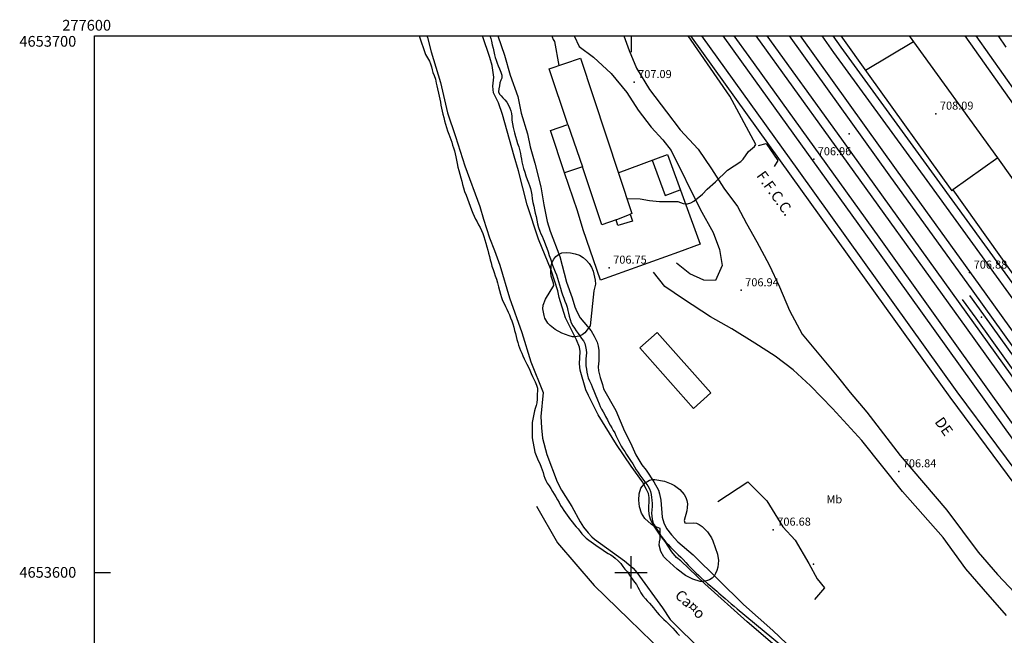
# Model space of a CAD drawing. Extents: x 277586 to 278313, y 4653197 to 4653703.
# Drawn here: x 277586 to 277770, y 4653588 to 4653703 of the extents above; entities that cross this region are included whole.
import ezdxf

# ---------------------------------------------------------------- set-up
doc = ezdxf.new("R2010")
doc.units = 0
doc.header["$MEASUREMENT"] = 0
for name, color, linetype in [('020200', 10, 'CONTINUOUS'), ('020400', 6, 'CONTINUOUS'), ('021220', 1, 'CONTINUOUS'), ('028112', 7, 'CONTINUOUS'), ('030102', 5, 'CONTINUOUS'), ('060402', 2, 'CONTINUOUS'), ('061204', 7, 'CONTINUOUS'), ('067121', 1, 'CONTINUOUS'), ('140302', 1, 'CONTINUOUS'), ('160101', 1, 'CONTINUOUS'), ('160301', 1, 'CONTINUOUS'), ('160302', 1, 'CONTINUOUS'), ('160304', 7, 'CONTINUOUS'), ('167202', 3, 'CONTINUOUS'), ('168114', 7, 'CONTINUOUS'), ('168116', 7, 'CONTINUOUS'), ('189603', 7, 'CONTINUOUS'), ('189704', 7, 'CONTINUOUS'), ('189894', 7, 'CONTINUOUS'), ('HOJAS', 7, 'CONTINUOUS')]:
    doc.layers.add(name, color=color, linetype=linetype)

msp = doc.modelspace()

# ---------------------------------------------------------------- linework, layer by layer
at = {"layer": '020200'}
for points, elevation in [([(277675.19, 4653700), (277676.44, 4653696.44), (277677.49, 4653692.67), (277678.93, 4653688.72), (277679.53, 4653685.58), (277680.69, 4653681.73), (277681.22, 4653679.34), (277682.09, 4653676.31), (277683.2, 4653671.87), (277683.74, 4653668.54), (277684.38, 4653665.43), (277684.95, 4653663.64), (277686.74, 4653658.88), (277687.97, 4653654.08), (277689, 4653651.21), (277689.51, 4653649.53), (277689.87, 4653648.66), (277690.54, 4653647.48), (277692.54, 4653645.06), (277693.15, 4653644.06), (277693.68, 4653642.93), (277693.89, 4653642.17), (277694.01, 4653641.34), (277693.99, 4653639.42), (277693.89, 4653638.34), (277693.94, 4653637.57), (277694.23, 4653636.3), (277694.68, 4653635.03), (277694.87, 4653634.22), (277697.17, 4653630.2), (277698.78, 4653626.3), (277699.89, 4653624.12), (277700.9, 4653621.89), (277702.01, 4653620.03), (277702.82, 4653619.07), (277704.25, 4653616.86), (277705.1, 4653615.32), (277705.33, 4653614.67), (277705.58, 4653613.48), (277705.82, 4653610.29), (277706.14, 4653609.23), (277706.63, 4653608.21), (277707.52, 4653607.01), (277708.7, 4653605.68), (277711.56, 4653603.3), (277720.97, 4653594.04), (277726.45, 4653589.15), (277730.3, 4653585.52)], 706), ([(277685.23, 4653700), (277685.3, 4653699.81), (277685.47, 4653699.36), (277685.58, 4653699.16), (277685.71, 4653699), (277686.52, 4653694.5)], 707), ([(277699.19, 4653669.72), (277701.7, 4653669.65), (277703.47, 4653669.34), (277705.29, 4653669.15), (277708.71, 4653669.16), (277709.69, 4653668.78), (277710.26, 4653668.68), (277710.55, 4653668.69), (277711.12, 4653668.87), (277711.68, 4653669.18), (277713.29, 4653670.49), (277714.16, 4653671.43), (277715.75, 4653672.78), (277717.99, 4653675.01), (277720.44, 4653676.58), (277720.89, 4653677.02), (277721.88, 4653678.49), (277723.04, 4653679.4), (277723.28, 4653679.77), (277718.43, 4653688.79), (277710.66, 4653700)], 707), ([(277768.42, 4653700), (277769.86, 4653697.92)], 708), ([(277743.68, 4653693.6), (277752.65, 4653698.96)], 708)]:
    msp.add_lwpolyline(points, dxfattribs=dict(at, elevation=elevation))
at = {"layer": '020400', "elevation": 705}
for points in [[(277661.95, 4653700), (277662.05, 4653699.72), (277662.72, 4653697.02), (277664.47, 4653691.35), (277665.82, 4653685.65), (277667.31, 4653681.24), (277669.04, 4653675.77), (277671.8, 4653668.18), (277672.47, 4653665.87), (277673.65, 4653662.34), (277674.57, 4653660.02), (277675.53, 4653657.29), (277677.35, 4653651.19), (277679.66, 4653644.73), (277681.3, 4653639.25), (277683.62, 4653633.54), (277683.19, 4653629.07), (277683.29, 4653626.96), (277683.49, 4653625.03), (277684.29, 4653621.97), (277686.21, 4653616.9), (277687.01, 4653615.31), (277688.95, 4653612.3), (277690.53, 4653609.4), (277691.14, 4653608.45), (277691.99, 4653607.35), (277692.67, 4653606.61), (277693.19, 4653606.18), (277698.77, 4653602.18), (277700.4, 4653600.81), (277701.08, 4653600), (277705.85, 4653593.38), (277707.31, 4653591.21), (277719.39, 4653579.25)], [(277730.27, 4653583.41), (277721.62, 4653590.76), (277713.75, 4653597.89), (277709.29, 4653602.15), (277708.48, 4653602.78), (277707.6, 4653603.86), (277706.38, 4653605.74), (277705.43, 4653606.94), (277704.31, 4653608.59), (277703.68, 4653609.75), (277703.44, 4653610.51), (277703.31, 4653611.5), (277703.4, 4653613.97), (277703.23, 4653614.7), (277702.9, 4653615.48), (277702.11, 4653616.86), (277700.04, 4653619.78), (277697.31, 4653623.87), (277693.89, 4653629.4), (277692.05, 4653632.96), (277691.59, 4653634.03), (277690.49, 4653637.67), (277690.4, 4653638.88), (277690.51, 4653641.17), (277690.38, 4653642.01), (277689.84, 4653643.35), (277687.81, 4653647.47), (277686.59, 4653651.25), (277686.35, 4653652.47), (277685.14, 4653656.35), (277682.73, 4653662.12), (277680.62, 4653668.54), (277679.05, 4653674.83), (277678.19, 4653677.61), (277676.05, 4653685.39), (277675.27, 4653687.52), (277674.38, 4653689.38), (277674.26, 4653690.66), (277674.44, 4653692.29), (277674.13, 4653694.49), (277673.69, 4653695.98), (277672.31, 4653700)]]:
    msp.add_lwpolyline(points, dxfattribs=at)
at = {"layer": '021220'}
for points in [[(277739.08, 4653700, 707.67), (277744.2, 4653692.9, 708.22), (277759.78, 4653671.16, 708.2), (277759.97, 4653671.34, 708.22)], [(277768.37, 4653677.31, 708.22), (277751.9, 4653700, 708.17)]]:
    msp.add_polyline3d(points, dxfattribs=at)
at = {"layer": '028112'}
for p in [(277700.58, 4653691.4, 707.09), (277756.82, 4653685.51, 708.09), (277734.05, 4653677.01, 706.96), (277695.93, 4653656.8, 706.75), (277763.11, 4653655.88, 706.88), (277720.53, 4653652.58, 706.94), (277749.9, 4653618.83, 706.84), (277726.51, 4653607.96, 706.68)]:
    msp.add_point(p, dxfattribs=at)
at = {"layer": '030102'}
for points in [[(277660.53, 4653700, 705.59), (277661.67, 4653696.53, 705.85), (277662.42, 4653695.31, 705.85), (277662.61, 4653694.78, 705.85), (277662.78, 4653694.23, 705.85), (277662.92, 4653693.7, 705.84), (277663.07, 4653693.18, 705.83), (277663.29, 4653692.62, 705.83), (277663.53, 4653691.96, 705.83), (277663.7, 4653691.23, 705.83), (277663.81, 4653690.71, 705.83), (277663.91, 4653690.16, 705.83), (277664.09, 4653689.33, 705.84), (277664.23, 4653688.77, 705.84), (277664.37, 4653688.2, 705.83), (277664.49, 4653687.63, 705.83), (277664.57, 4653687.08, 705.83), (277664.66, 4653686.54, 705.83), (277664.77, 4653686.01, 705.83), (277664.92, 4653685.45, 705.83), (277665.08, 4653684.83, 705.83), (277665.23, 4653684.19, 705.83), (277665.4, 4653683.55, 705.83), (277665.61, 4653682.92, 705.83), (277665.82, 4653682.3, 705.83), (277666.02, 4653681.71, 705.83), (277666.22, 4653681.18, 705.83), (277666.4, 4653680.68, 705.83), (277666.57, 4653680.18, 705.83), (277666.73, 4653679.67, 705.83), (277666.9, 4653679.14, 705.83), (277667.08, 4653678.6, 705.83), (277667.23, 4653678.04, 705.83), (277667.36, 4653677.47, 705.83), (277667.46, 4653676.86, 705.83), (277667.57, 4653676.21, 705.83), (277667.71, 4653675.56, 705.83), (277667.89, 4653674.89, 705.83), (277668.08, 4653674.22, 705.83), (277668.29, 4653673.56, 705.83), (277668.44, 4653672.92, 705.83), (277668.57, 4653672.29, 705.83), (277668.75, 4653671.66, 705.83), (277668.98, 4653671.01, 705.83), (277669.24, 4653670.34, 705.83), (277669.51, 4653669.63, 705.83), (277669.78, 4653668.93, 705.83), (277670.04, 4653668.26, 705.83), (277670.29, 4653667.61, 705.83), (277670.52, 4653666.99, 705.83), (277670.77, 4653666.41, 705.83), (277671.03, 4653665.85, 705.83), (277671.29, 4653665.32, 705.83), (277671.57, 4653664.81, 705.83), (277671.85, 4653664.31, 705.83), (277672.1, 4653663.76, 705.83), (277672.35, 4653663.19, 705.83), (277672.55, 4653662.59, 705.83), (277672.73, 4653661.99, 705.83), (277672.91, 4653661.35, 705.83), (277673.11, 4653660.72, 705.83), (277673.29, 4653660.09, 705.83), (277673.45, 4653659.48, 705.83), (277673.6, 4653658.87, 705.83), (277673.74, 4653658.28, 705.83), (277673.9, 4653657.68, 705.83), (277674.08, 4653657.09, 705.83), (277674.28, 4653656.49, 705.83), (277674.48, 4653655.89, 705.83), (277674.7, 4653655.28, 705.83), (277674.93, 4653654.64, 705.83), (277675.14, 4653653.96, 705.82), (277675.32, 4653653.26, 705.82), (277675.5, 4653652.56, 705.82), (277675.67, 4653651.89, 705.82), (277675.85, 4653651.26, 705.81), (277676.07, 4653650.69, 705.79), (277676.33, 4653650.13, 705.77), (277676.6, 4653649.57, 705.75), (277676.87, 4653649.06, 705.75), (277677.11, 4653648.54, 705.75), (277677.34, 4653648.01, 705.75), (277677.56, 4653647.47, 705.75), (277677.78, 4653646.9, 705.75), (277677.97, 4653646.31, 705.75), (277678.14, 4653645.71, 705.75), (277678.3, 4653645.12, 705.75), (277678.47, 4653644.54, 705.73), (277678.61, 4653643.96, 705.72), (277678.74, 4653643.4, 705.71), (277678.88, 4653642.87, 705.71), (277679.04, 4653642.36, 705.71), (277679.22, 4653641.88, 705.71), (277679.41, 4653641.39, 705.71), (277679.62, 4653640.87, 705.71), (277679.83, 4653640.35, 705.71), (277680.06, 4653639.84, 705.71), (277680.31, 4653639.34, 705.71), (277680.6, 4653638.82, 705.71), (277680.9, 4653638.27, 705.71), (277681.15, 4653637.68, 705.71), (277681.38, 4653637.09, 705.7), (277681.64, 4653636.53, 705.69), (277681.89, 4653636, 705.69), (277682.11, 4653635.52, 705.67), (277682.39, 4653634.89, 705.67), (277682.57, 4653634.34, 705.66), (277682.56, 4653633.79, 705.66), (277682.5, 4653633.28, 705.65), (277682.48, 4653632.78, 705.64), (277682.5, 4653632.27, 705.63), (277682.43, 4653631.62, 705.63), (277682.3, 4653631.1, 705.62), (277682.16, 4653630.57, 705.62), (277682.02, 4653630.09, 705.61), (277681.8, 4653629.21, 705.61), (277681.68, 4653628.56, 705.61), (277681.59, 4653627.95, 705.61), (277681.55, 4653627.34, 705.61), (277681.55, 4653626.64, 705.61), (277681.55, 4653626.13, 705.61), (277681.55, 4653625.63, 705.61), (277681.57, 4653625.08, 705.6), (277682.06, 4653622.38, 705.83), (277682.7, 4653620.87, 705.81), (277682.98, 4653620.28, 705.76), (277683.26, 4653619.61, 705.71), (277683.43, 4653619.11, 705.7), (277683.6, 4653618.59, 705.7), (277683.76, 4653618.07, 705.7), (277683.92, 4653617.58, 705.7), (277684.13, 4653617.11, 705.7), (277684.38, 4653616.65, 705.7), (277684.71, 4653616.15, 705.7), (277685.05, 4653615.63, 705.7), (277685.38, 4653615.1, 705.7), (277685.69, 4653614.59, 705.7), (277685.99, 4653614.07, 705.7), (277686.29, 4653613.55, 705.67), (277686.58, 4653613.01, 705.61), (277686.87, 4653612.49, 705.55), (277687.17, 4653612.01, 705.52), (277687.48, 4653611.55, 705.51), (277687.78, 4653611.12, 705.48), (277688.08, 4653610.69, 705.44), (277688.39, 4653610.25, 705.4), (277688.72, 4653609.81, 705.37), (277689.06, 4653609.38, 705.35), (277689.4, 4653608.95, 705.35), (277689.75, 4653608.52, 705.35), (277690.12, 4653608.1, 705.35), (277690.49, 4653607.65, 705.36), (277690.85, 4653607.2, 705.36), (277691.24, 4653606.76, 705.35), (277691.66, 4653606.36, 705.35), (277692.11, 4653606.02, 705.35), (277692.57, 4653605.71, 705.36), (277693, 4653605.4, 705.36), (277693.44, 4653605.07, 705.36), (277693.88, 4653604.75, 705.36), (277694.34, 4653604.44, 705.36), (277694.8, 4653604.14, 705.36), (277695.27, 4653603.84, 705.36), (277695.75, 4653603.53, 705.36), (277696.22, 4653603.24, 705.36), (277696.65, 4653602.95, 705.36), (277697.07, 4653602.65, 705.36), (277697.63, 4653602.16, 705.36), (277698.09, 4653601.64, 705.37), (277698.47, 4653601.12, 705.39), (277698.87, 4653600.61, 705.4), (277699.31, 4653600.09, 705.41), (277699.72, 4653599.48, 705.42), (277700, 4653599.05, 705.43), (277700.33, 4653598.62, 705.44), (277700.67, 4653598.18, 705.44), (277700.99, 4653597.72, 705.44), (277701.26, 4653597.26, 705.44), (277701.49, 4653596.81, 705.44), (277701.84, 4653596.2, 705.44), (277702.22, 4653595.65, 705.44), (277702.67, 4653595.09, 705.44), (277703.03, 4653594.68, 705.44), (277703.41, 4653594.26, 705.44), (277703.8, 4653593.81, 705.44), (277704.18, 4653593.36, 705.44), (277704.53, 4653592.92, 705.44), (277704.87, 4653592.49, 705.44), (277705.25, 4653592.07, 705.44), (277705.66, 4653591.66, 705.44), (277706.12, 4653591.24, 705.44), (277706.57, 4653590.83, 705.44), (277706.99, 4653590.41, 705.44), (277707.4, 4653590, 705.44), (277707.8, 4653589.57, 705.44), (277708.2, 4653589.12, 705.44), (277708.61, 4653588.67, 705.44), (277709.04, 4653588.22, 705.44)], [(277673.68, 4653700, 705.31), (277673.85, 4653699.54, 705.31), (277674, 4653699.05, 705.31), (277674.14, 4653698.35, 705.31), (277674.28, 4653697.72, 705.31), (277674.41, 4653697.1, 705.31), (277674.55, 4653696.5, 705.31), (277674.69, 4653695.97, 705.31), (277674.86, 4653695.47, 705.31), (277675.03, 4653694.96, 705.31), (277675.22, 4653694.46, 705.31), (277675.48, 4653693.85, 705.31), (277675.72, 4653693.28, 705.31), (277675.91, 4653692.69, 705.31), (277675.94, 4653692.12, 705.31), (277675.76, 4653691.77, 705.3), (277675.54, 4653691.25, 705.28), (277675.47, 4653690.72, 705.28), (277675.36, 4653690.12, 705.28), (277675.32, 4653689.58, 705.28), (277675.47, 4653689.14, 705.28), (277675.77, 4653688.83, 705.28), (277676.11, 4653688.46, 705.28), (277676.49, 4653688.07, 705.28), (277676.83, 4653687.63, 705.28), (277677.13, 4653687.12, 705.28), (277677.44, 4653686.55, 705.28), (277677.62, 4653686.06, 705.28), (277677.73, 4653685.56, 705.28), (277677.77, 4653684.98, 705.28), (277677.79, 4653684.3, 705.28), (277677.88, 4653683.62, 705.28), (277678.06, 4653682.94, 705.28), (277678.18, 4653682.45, 705.28), (277678.3, 4653681.95, 705.28), (277678.48, 4653681.25, 705.28), (277678.66, 4653680.61, 705.28), (277678.84, 4653679.96, 705.28), (277679.06, 4653679.31, 705.28), (277679.26, 4653678.6, 705.28), (277679.38, 4653678.11, 705.28), (277679.47, 4653677.59, 705.28), (277679.56, 4653677.05, 705.28), (277679.66, 4653676.52, 705.28), (277679.78, 4653676.02, 705.28), (277679.98, 4653675.31, 705.28), (277680.19, 4653674.61, 705.28), (277680.42, 4653673.91, 705.28), (277680.64, 4653673.24, 705.28), (277680.86, 4653672.65, 705.28), (277681.06, 4653672.1, 705.28), (277681.23, 4653671.59, 705.28), (277681.38, 4653671.01, 705.28), (277681.5, 4653670.38, 705.28), (277681.59, 4653669.66, 705.28), (277681.72, 4653668.94, 705.28), (277681.86, 4653668.26, 705.28), (277682, 4653667.61, 705.28), (277682.15, 4653666.99, 705.28), (277682.29, 4653666.34, 705.28), (277682.42, 4653665.68, 705.28), (277682.56, 4653664.99, 705.28), (277682.73, 4653664.3, 705.28), (277682.99, 4653663.59, 705.28), (277683.21, 4653663.13, 705.28), (277683.43, 4653662.67, 705.28), (277683.63, 4653662.2, 705.28), (277683.81, 4653661.72, 705.28), (277684.07, 4653661.06, 705.28), (277684.31, 4653660.42, 705.28), (277684.54, 4653659.74, 705.29), (277684.75, 4653659.05, 705.29), (277684.96, 4653658.45, 705.29), (277685.16, 4653657.88, 705.29), (277685.38, 4653657.29, 705.29), (277685.63, 4653656.68, 705.29), (277685.88, 4653656.05, 705.28), (277686.11, 4653655.44, 705.28), (277686.28, 4653654.85, 705.28), (277686.45, 4653654.24, 705.28), (277686.65, 4653653.62, 705.28), (277686.86, 4653652.97, 705.28), (277687.05, 4653652.31, 705.28), (277687.23, 4653651.71, 705.28), (277687.45, 4653651.13, 705.28), (277687.69, 4653650.57, 705.28), (277687.9, 4653649.99, 705.28), (277688.07, 4653649.42, 705.28), (277688.21, 4653648.85, 705.28), (277688.32, 4653648.3, 705.28), (277688.46, 4653647.75, 705.28), (277688.65, 4653647.14, 705.28), (277688.87, 4653646.52, 705.28), (277689.15, 4653645.97, 705.28), (277689.45, 4653645.5, 705.28), (277689.78, 4653645.02, 705.28), (277690.14, 4653644.53, 705.28), (277690.47, 4653644.07, 705.28), (277690.78, 4653643.62, 705.28), (277691.14, 4653643.14, 705.28), (277691.36, 4653642.64, 705.28), (277691.5, 4653642.1, 705.28), (277691.63, 4653641.48, 705.28), (277691.67, 4653640.94, 705.28), (277691.64, 4653640.37, 705.28), (277691.6, 4653639.79, 705.28), (277691.57, 4653639.15, 705.28), (277691.6, 4653638.5, 705.28), (277691.69, 4653637.9, 705.28), (277691.79, 4653637.31, 705.28), (277691.91, 4653636.77, 705.28), (277692.04, 4653636.27, 705.28), (277692.27, 4653635.71, 705.28), (277692.55, 4653635.11, 705.28), (277692.78, 4653634.62, 705.28), (277693.74, 4653632.18, 705.24), (277694.05, 4653631.41, 705.24), (277694.26, 4653630.93, 705.24), (277694.49, 4653630.45, 705.24), (277694.78, 4653629.91, 705.24), (277695.03, 4653629.47, 705.24), (277695.27, 4653629.03, 705.24), (277695.59, 4653628.46, 705.24), (277695.89, 4653627.87, 705.24), (277696.13, 4653627.42, 705.24), (277696.4, 4653626.96, 705.24), (277696.69, 4653626.48, 705.24), (277696.95, 4653626, 705.24), (277697.19, 4653625.52, 705.24), (277697.43, 4653625.03, 705.24), (277697.65, 4653624.53, 705.24), (277697.91, 4653624.02, 705.24), (277698.19, 4653623.53, 705.24), (277698.5, 4653623.03, 705.24), (277698.83, 4653622.53, 705.24), (277699.16, 4653622, 705.24), (277699.54, 4653621.44, 705.24), (277699.92, 4653620.86, 705.24), (277700.31, 4653620.25, 705.24), (277700.64, 4653619.67, 705.24), (277700.98, 4653619.13, 705.24), (277701.32, 4653618.61, 705.24), (277701.67, 4653618.11, 705.24), (277702, 4653617.62, 705.24), (277702.36, 4653617.1, 705.24), (277702.74, 4653616.61, 705.24), (277703.1, 4653616.12, 705.24), (277703.41, 4653615.59, 705.24), (277703.61, 4653615.05, 705.24), (277703.73, 4653614.5, 705.24), (277703.82, 4653613.96, 705.24), (277703.9, 4653613.45, 705.22), (277703.93, 4653612.82, 705.18), (277703.91, 4653612.25, 705.14), (277703.87, 4653611.63, 705.14), (277703.83, 4653611.02, 705.14), (277703.85, 4653610.47, 705.14), (277703.92, 4653609.92, 705.14), (277704.09, 4653609.34, 705.14), (277704.31, 4653608.87, 705.14), (277704.6, 4653608.38, 705.14), (277704.93, 4653607.86, 705.14), (277705.28, 4653607.3, 705.15), (277705.63, 4653606.73, 705.15), (277706.03, 4653606.18, 705.14), (277706.49, 4653605.66, 705.14), (277706.92, 4653605.18, 705.14), (277707.38, 4653604.68, 705.14), (277707.85, 4653604.18, 705.14), (277708.32, 4653603.71, 705.12), (277708.81, 4653603.26, 705.07), (277709.27, 4653602.83, 705.06), (277709.73, 4653602.37, 705.06), (277710.22, 4653601.86, 705.06), (277710.67, 4653601.36, 705.06), (277711.15, 4653600.83, 705.06), (277711.65, 4653600.32, 705.06), (277712.16, 4653599.85, 705.06), (277712.66, 4653599.39, 705.06), (277713.16, 4653598.92, 705.07), (277713.71, 4653598.43, 705.08), (277714.27, 4653597.95, 705.08), (277714.82, 4653597.47, 705.1), (277715.22, 4653597.14, 705.12), (277715.63, 4653596.81, 705.12), (277716.02, 4653596.47, 705.12), (277716.39, 4653596.13, 705.13), (277716.76, 4653595.79, 705.13), (277717.14, 4653595.46, 705.13), (277717.53, 4653595.12, 705.13), (277718.1, 4653594.64, 705.13), (277718.64, 4653594.16, 705.13), (277719.2, 4653593.67, 705.13), (277719.76, 4653593.2, 705.13), (277729.87, 4653584.85, 705.13)]]:
    msp.add_polyline3d(points, dxfattribs=at)
at = {"layer": '060402'}
for points in [[(277689.4, 4653700, 707.44), (277690.32, 4653698.03, 707.44), (277692.98, 4653696.05, 707.44), (277696.27, 4653693.03, 707.43), (277699.19, 4653689.48, 707.39), (277701.34, 4653686.17, 707.39), (277703.74, 4653682.99, 707.39), (277705.92, 4653680.64, 707.37), (277707.46, 4653678.63, 707.39), (277712.89, 4653667.72, 707.2), (277715.29, 4653663.39, 707.14), (277716.46, 4653660.17, 707.14), (277716.98, 4653657.22, 707.14), (277715.72, 4653654.44, 707.16), (277713.58, 4653654.46, 707.17), (277710.94, 4653655.65, 707.13), (277708.48, 4653657.62, 707.09)], [(277698.68, 4653700, 707.44), (277699.66, 4653697.27, 707.4), (277701, 4653693.98, 707.35), (277703.47, 4653690.05, 707.35), (277706.6, 4653685.85, 707.39), (277709.17, 4653682.51, 707.33), (277712.49, 4653678.91, 707.21), (277715.01, 4653675.22, 707.19), (277717.27, 4653671.61, 707.19), (277719.84, 4653668.22, 707.19), (277721.52, 4653665.06, 707.19), (277723.42, 4653661.6, 707.18), (277725.76, 4653657.31, 707.17), (277727.69, 4653653.21, 707.16), (277729.54, 4653648.83, 707.14), (277731.87, 4653644.41, 707.14), (277738.4, 4653636.59, 707.23), (277740.85, 4653633.55, 707.23), (277743.94, 4653629.87, 707.26), (277750.16, 4653621.81, 707.26), (277758.88, 4653611.58, 707.24), (277764.67, 4653603.75, 707.2), (277768.32, 4653599.59, 707.2), (277776.88, 4653590.52, 707.14)], [(277769.99, 4653591.99, 707.18), (277765.71, 4653596.87, 707.18), (277762.42, 4653600.69, 707.21), (277758.18, 4653606.52, 707.22), (277750.62, 4653615.05, 707.22), (277743, 4653624.6, 707.22), (277737.56, 4653630.58, 707.15), (277733.46, 4653634.79, 707.11), (277730.21, 4653637.73, 707.11), (277726.87, 4653640.32, 707.11), (277723.08, 4653642.73, 707.13), (277718.78, 4653645.41, 707.16), (277714.78, 4653647.62, 707.15), (277709.76, 4653650.91, 707.13), (277706.28, 4653653.27, 707.13), (277704.21, 4653655.98, 707.13)]]:
    msp.add_polyline3d(points, dxfattribs=at)
at = {"layer": '061204'}
for points in [[(277711.07, 4653700, 707.34), (277729.85, 4653673.88, 707.29), (277759.4, 4653632.67, 707.17), (277774.2, 4653612.73, 707.14), (277777.34, 4653608.82, 707.14), (277780.53, 4653604.95, 707.14), (277783.76, 4653601.12, 707.14), (277787.03, 4653597.32, 707.14), (277790.33, 4653593.55, 707.14), (277793.68, 4653589.82, 707.15), (277797.07, 4653586.12, 707.15), (277800.49, 4653582.46, 707.15), (277803.95, 4653578.83, 707.15), (277807.45, 4653575.24, 707.15), (277813.41, 4653568.92, 707.14)], [(277713.12, 4653700, 707.34), (277731.2, 4653674.85, 707.29), (277760.74, 4653633.65, 707.17), (277775.52, 4653613.75, 707.14), (277778.63, 4653609.87, 707.14), (277781.81, 4653606.01, 707.14), (277785.03, 4653602.2, 707.14), (277788.29, 4653598.41, 707.14), (277791.57, 4653594.65, 707.14), (277794.91, 4653590.94, 707.15), (277798.29, 4653587.25, 707.15), (277801.7, 4653583.6, 707.15), (277805.15, 4653579.98, 707.15), (277808.65, 4653576.39, 707.15), (277814.62, 4653570.06, 707.14)], [(277717.12, 4653700, 707.32), (277720.59, 4653695.2, 707.33), (277744.84, 4653661.52, 707.21), (277766.05, 4653631.88, 707.15), (277788.26, 4653600.97, 707.17)], [(277719.17, 4653700, 707.32), (277721.94, 4653696.17, 707.33), (277746.19, 4653662.49, 707.21), (277767.4, 4653632.85, 707.15), (277789.62, 4653601.92, 707.17)], [(277723.24, 4653700, 707.39), (277737.05, 4653680.88, 707.34), (277762.46, 4653645.56, 707.25), (277786.44, 4653612.17, 707.26), (277809.71, 4653579.96, 707.12), (277830.18, 4653551.19, 707.33), (277840.99, 4653535.78, 707.37)], [(277725.3, 4653700, 707.39), (277738.4, 4653681.85, 707.34), (277763.81, 4653646.53, 707.25), (277787.79, 4653613.14, 707.26), (277811.06, 4653580.93, 707.12), (277831.54, 4653552.15, 707.33), (277842.35, 4653536.73, 707.37)], [(277729.45, 4653700, 707.4), (277748.06, 4653674.1, 707.36), (277763.68, 4653652.42, 707.33), (277797.53, 4653605.34, 707.32), (277830.21, 4653559.87, 707.33), (277844.43, 4653539.53, 707.33), (277846.81, 4653536.08, 707.34), (277849.15, 4653532.61, 707.36), (277851.43, 4653529.1, 707.37), (277853.66, 4653525.55, 707.39), (277855.84, 4653521.98, 707.4), (277857.97, 4653518.37, 707.42), (277860.04, 4653514.73, 707.43), (277862.05, 4653511.06, 707.45), (277864.02, 4653507.36, 707.46), (277865.92, 4653503.63, 707.48), (277867.78, 4653499.88, 707.5), (277875.97, 4653482.26, 707.36), (277886.7, 4653459.65, 707.22)], [(277731.5, 4653700, 707.4), (277749.41, 4653675.07, 707.36), (277765.03, 4653653.39, 707.33), (277798.88, 4653606.31, 707.32), (277831.57, 4653560.83, 707.33), (277845.8, 4653540.48, 707.33), (277848.18, 4653537.02, 707.34), (277850.54, 4653533.53, 707.36), (277852.83, 4653529.99, 707.37), (277855.07, 4653526.42, 707.39), (277857.27, 4653522.83, 707.4), (277859.41, 4653519.2, 707.42), (277861.49, 4653515.54, 707.43), (277863.51, 4653511.85, 707.45), (277865.5, 4653508.13, 707.46), (277867.41, 4653504.38, 707.48), (277869.28, 4653500.6, 707.5), (277877.48, 4653482.96, 707.36), (277888.21, 4653460.36, 707.22)], [(277735.55, 4653700, 707.37), (277737.76, 4653696.94, 707.37), (277755.63, 4653672.35, 707.35), (277782.28, 4653635.6, 707.32)], [(277737.6, 4653700, 707.37), (277739.11, 4653697.91, 707.37), (277756.98, 4653673.33, 707.35), (277783.63, 4653636.58, 707.32)], [(277762.23, 4653700, 707.41), (277796.02, 4653652.21, 707.5)], [(277764.27, 4653700, 707.41), (277797.38, 4653653.17, 707.5)]]:
    msp.add_polyline3d(points, dxfattribs=at)
at = {"layer": '067121'}
msp.add_polyline3d([(277723.73, 4653679.59, 706.99), (277725.17, 4653679.97, 706.99), (277727.33, 4653676.79, 706.99), (277726.68, 4653675.69, 706.99)], dxfattribs=at)
at = {"layer": '140302'}
for points in [[(277688.21, 4653683.48, 711.01), (277690.93, 4653675.62, 711)], [(277697.21, 4653665.7, 710.99), (277699.85, 4653666.79, 710.98)]]:
    msp.add_polyline3d(points, dxfattribs=at)
at = {"layer": '160101'}
for points in [[(277703.94, 4653676.85, 707.42), (277706.38, 4653670.29, 707.42), (277709.18, 4653671.33, 707.42)], [(277763.11, 4653651.59, 707.23), (277765.67, 4653648, 707.61), (277796.3, 4653605.41, 707.58), (277797.6, 4653603.46, 707.35)], [(277796.53, 4653602.57, 707.37), (277794.95, 4653604.66, 707.61), (277764.31, 4653647.38, 707.52), (277761.76, 4653650.86, 707.19)]]:
    msp.add_polyline3d(points, dxfattribs=at)
at = {"layer": '160301'}
for points in [[(277690.58, 4653695.86, 711.59), (277700.13, 4653666.88, 711.51), (277699.85, 4653666.79, 707.75), (277700.26, 4653665.5, 707.75), (277697.56, 4653664.64, 707.92), (277697.21, 4653665.7, 711.6), (277694.53, 4653664.81, 711.6), (277690.93, 4653675.62, 709.1), (277687.61, 4653674.51, 709.1), (277684.97, 4653682.4, 709.04), (277688.21, 4653683.48, 711.73), (277684.73, 4653693.9, 711.63), (277690.58, 4653695.86, 711.59)], [(277785.39, 4653653.37, 707.62), (277768.37, 4653677.31, 713.55), (277759.97, 4653671.34, 707.32), (277777.12, 4653647.19, 707.46), (277785.39, 4653653.37, 707.62)], [(277704.9, 4653644.74, 709.58), (277714.89, 4653633.48, 709.56), (277711.62, 4653630.58, 709.49), (277701.63, 4653641.83, 709.58), (277704.9, 4653644.74, 709.58)]]:
    msp.add_polyline3d(points, dxfattribs=at)
at = {"layer": '160302'}
for points in [[(277697.62, 4653674.48, 708.58), (277706.79, 4653677.93, 708.75), (277712.86, 4653661.21, 708.68), (277708.83, 4653659.7, 708.7)], [(277691.1, 4653663.85, 708.11), (277690.05, 4653667.43, 708.02)]]:
    msp.add_polyline3d(points, dxfattribs=at)
at = {"layer": '160304'}
for points in [[(277690.05, 4653667.43, 708.02), (277687.61, 4653674.51, 708.02)], [(277708.83, 4653659.7, 708.7), (277694.29, 4653654.45, 707), (277691.1, 4653663.85, 708.11)], [(277716.17, 4653613.21, 707.41), (277721.76, 4653616.89, 707.68), (277725.28, 4653613.36, 707.7), (277728.29, 4653608.48, 707.88), (277730.61, 4653606.03, 707.91), (277733.11, 4653601.65, 708.1), (277734.71, 4653598.77, 708.03), (277736.04, 4653597.11, 708.06), (277734.2, 4653594.96, 707.81)], [(277682.36, 4653612.35, 705.79), (277686.28, 4653605.52, 706.01), (277693.12, 4653597.58, 706.33), (277699.56, 4653591.26, 706.98), (277706.14, 4653584.94, 707.02), (277715.37, 4653574.02, 706.71), (277717.04, 4653571.1, 706.69), (277717.82, 4653567.52, 706.23), (277717.7, 4653566.19, 705.75), (277717.03, 4653565.19, 705.21)]]:
    msp.add_polyline3d(points, dxfattribs=at)
at = {"layer": '167202'}
for points in [[(277692.38, 4653645.96, 708.73), (277691.36, 4653644.63, 708.74), (277690.88, 4653644.26, 708.77), (277690.31, 4653644.01, 708.77), (277689.6, 4653643.9, 708.76), (277689.06, 4653643.94, 708.75), (277688.46, 4653644.08, 708.68), (277687.11, 4653644.59, 708.45), (277685.85, 4653645.27, 708.43), (277684.9, 4653646.01, 708.43), (277684.51, 4653646.44, 708.43), (277683.96, 4653647.38, 708.43), (277683.79, 4653647.88, 708.43), (277683.58, 4653649.11, 708.43), (277683.64, 4653649.81, 708.43), (277684.06, 4653650.91, 708.43), (277685.62, 4653653.5, 708.32), (277685.57, 4653653.94, 708.32), (277685.12, 4653655.24, 708.32), (277685.02, 4653655.88, 708.32), (277685.11, 4653657.21, 708.32), (277685.29, 4653657.83, 708.32), (277685.6, 4653658.39, 708.32), (277686, 4653658.89, 708.33), (277686.5, 4653659.29, 708.35), (277687.12, 4653659.56, 708.37), (277687.88, 4653659.66, 708.41), (277688.73, 4653659.6, 708.45), (277689.61, 4653659.41, 708.47), (277690.39, 4653659.11, 708.47), (277691.07, 4653658.68, 708.47), (277691.67, 4653658.17, 708.47), (277692.19, 4653657.58, 708.46), (277692.61, 4653656.91, 708.44), (277692.93, 4653656.16, 708.37), (277693.32, 4653654.49, 708.06), (277693.38, 4653653.7, 707.92), (277693.09, 4653652.49, 707.91), (277692.38, 4653645.96, 708.73)], [(277705.41, 4653608.19, 708.24), (277704.21, 4653608.67, 708.28), (277703.77, 4653608.97, 708.3), (277702.56, 4653610.06, 708.3), (277701.93, 4653611.01, 708.3), (277701.55, 4653612.2, 708.3), (277701.44, 4653613.49, 708.29), (277701.5, 4653614.65, 708.29), (277701.84, 4653615.71, 708.29), (277702.61, 4653616.7, 708.29), (277703.41, 4653617.19, 708.29), (277703.91, 4653617.29, 708.29), (277704.45, 4653617.3, 708.29), (277706.22, 4653616.98, 708.29), (277707.5, 4653616.51, 708.29), (277708.1, 4653616.18, 708.28), (277709.11, 4653615.42, 708.12), (277709.91, 4653614.49, 708.07), (277710.21, 4653613.95, 708.06), (277710.41, 4653613.37, 708.06), (277710.5, 4653612.75, 708.05), (277710.48, 4653612.11, 708.03), (277710.38, 4653611.48, 708), (277709.89, 4653609.67, 707.95), (277710.05, 4653609.21, 707.96), (277710.3, 4653609.15, 707.96), (277711.62, 4653609.25, 707.96), (277712.17, 4653609.18, 707.96), (277712.71, 4653608.94, 707.96), (277713.25, 4653608.55, 707.96), (277714.24, 4653607.53, 707.96), (277715, 4653606.46, 707.96), (277715.26, 4653605.86, 707.96), (277716.11, 4653603.42, 707.97), (277716.29, 4653602.23, 707.97), (277716.16, 4653600.98, 707.96), (277715.99, 4653600.36, 707.94), (277715.77, 4653599.79, 707.9), (277715.47, 4653599.31, 707.81), (277715.09, 4653598.94, 707.74), (277714.62, 4653598.64, 707.71), (277714.09, 4653598.41, 707.71), (277713.51, 4653598.28, 707.71), (277712.89, 4653598.3, 707.71), (277711.49, 4653598.75, 707.71), (277710.16, 4653599.39, 707.76), (277708.59, 4653600.58, 707.76), (277706.53, 4653602.45, 707.75), (277706.14, 4653602.89, 707.73), (277705.57, 4653603.91, 707.66), (277705.27, 4653605.08, 707.5), (277705.29, 4653605.7, 707.41), (277705.41, 4653606.25, 707.35), (277705.41, 4653608.19, 708.24)]]:
    msp.add_polyline3d(points, dxfattribs=at)
at = {"layer": '168114'}
msp.add_point((277734.01, 4653601.5, 706.87), dxfattribs=at)
at = {"layer": '168116'}
for p in [(277740.64, 4653681.74, 707.33), (277765.31, 4653647.6, 707.53)]:
    msp.add_point(p, dxfattribs=at)
at = {"layer": 'HOJAS'}
for points in [[(277600, 4653200), (277600, 4653700)], [(277600, 4653700), (278300, 4653700)], [(277700, 4653700), (277700, 4653697)], [(277700, 4653597), (277700, 4653603)], [(277600, 4653600), (277603, 4653600)], [(277697, 4653600), (277703, 4653600)]]:
    msp.add_lwpolyline(points, dxfattribs=at)
msp.add_point((277700, 4653600), dxfattribs=at)

# ---------------------------------------------------------------- texts
at = {"layer": '028112'}
for s, p in [('707.09', (277701.33, 4653692.15, 707.09)), ('708.09', (277757.57, 4653686.26, 708.09)), ('706.96', (277734.8, 4653677.76, 706.96)), ('706.75', (277696.68, 4653657.55, 706.75)), ('706.88', (277763.86, 4653656.63, 706.88)), ('706.94', (277721.28, 4653653.33, 706.94)), ('706.84', (277750.65, 4653619.58, 706.84)), ('706.68', (277727.26, 4653608.71, 706.68))]:
    msp.add_text(s, height=1.5, dxfattribs=at).set_placement(p)
at = {"layer": '189603'}
msp.add_text('Ca¤o', height=1.99, rotation=317.01, dxfattribs=at).set_placement((277708.01, 4653595.52, 707.17))
at = {"layer": '189704'}
msp.add_text('Mb', height=1.5, dxfattribs=at).set_placement((277736.43, 4653612.87, 707.12))
at = {"layer": '189894'}
for s, p in [('F.F.C.C.', (277723.27, 4653673.94, 713.03)), ('DE', (277756.5, 4653628.05, 713.03))]:
    msp.add_text(s, height=1.99, rotation=305.64, dxfattribs=at).set_placement(p)
at = {"layer": 'HOJAS'}
for s, p in [('277600', (277594, 4653701)), ('4653700', (277586, 4653698)), ('4653600', (277586, 4653599))]:
    msp.add_text(s, height=2, dxfattribs=at).set_placement(p)

doc.saveas('drawing.dxf')
